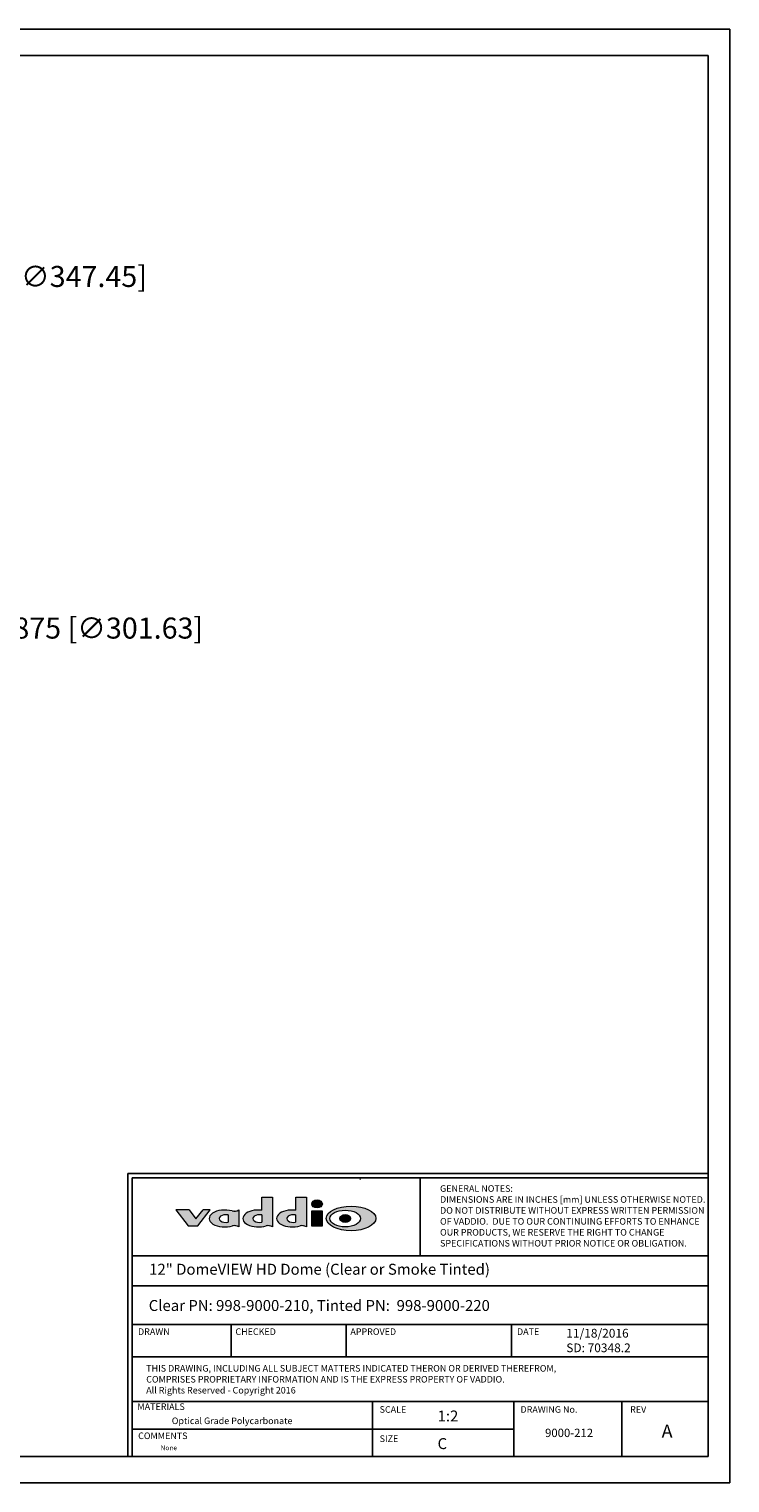
# Model space of a CAD drawing. Units: inches. Extents: x 66.1 to 87.6, y 21.5 to 38.1.
# Drawn here: x 79.6 to 87.6, y 21.5 to 38.1 of the extents above; entities that cross this region are included whole.
import ezdxf

# ---------------------------------------------------------------- set-up
doc = ezdxf.new("R2010")
doc.units = ezdxf.units.IN
doc.header["$MEASUREMENT"] = 0
doc.layers.add('DIM', color=30, linetype='Continuous')
doc.layers.add('TITLEBLOCK-ATTRIBUTE', color=7, linetype='Continuous')
doc.styles.add('SLDTEXTSTYLE0', font='TXT', dxfattribs={"width": 0.75})
doc.dimstyles.get("Standard").update_dxf_attribs({"dimscale": 2, "dimtxt": 0.12, "dimasz": 0.15, "dimexe": 0.18, "dimexo": 0.1, "dimgap": 0.09, "dimtad": 0, "dimtih": 1, "dimtoh": 1, "dimdec": 3, "dimlfac": 2, "dimzin": 0, "dimdsep": 46, "dimtxsty": 'Standard', "dimcen": 0.05, "dimadec": 0, "dimazin": 0, "dimtfac": 1, "dimtdec": 3, "dimtofl": 0, "dimtmove": 0, "dimatfit": 3, "dimfxl": 1, "dimtolj": 1, "dimtzin": 0, "dimarcsym": 0})

# ---------------------------------------------------------------- blocks, each defined once
blk = doc.blocks.new('*D17')
at = {"color": 0, "lineweight": -2, "transparency": 16777216}
for p, q in [((77.288, 35.27), (77.041, 35.1)), ((77.588, 35.27), (77.288, 35.27)), ((73.978, 32.889), (73.978, 33.089)), ((73.878, 32.989), (74.078, 32.989))]:
    blk.add_line(p, q, dxfattribs=at)
at = {"color": 0, "transparency": 16777216}
blk.add_solid([(77.013, 35.141), (77.069, 35.059), (76.794, 34.93)], dxfattribs=at)
at = {"layer": 'Defpoints', "color": 0, "transparency": 16777216}
for p in [(76.794, 34.93), (71.163, 31.048)]:
    blk.add_point(p, dxfattribs=at)
at = {"color": 0, "transparency": 16777216, "insert": (79.488, 35.27), "char_height": 0.24, "attachment_point": 5}
blk.add_mtext('\\A1;∅13.679 [∅347.45]', dxfattribs=at)
blk = doc.blocks.new('*D18')
at = {"color": 0, "lineweight": -2, "transparency": 16777216}
for p, q in [((73.978, 32.889), (73.978, 33.089)), ((73.878, 32.989), (74.078, 32.989)), ((78.03, 31.255), (76.984, 31.703)), ((78.33, 31.255), (78.03, 31.255))]:
    blk.add_line(p, q, dxfattribs=at)
at = {"color": 0, "transparency": 16777216}
blk.add_solid([(77.003, 31.749), (76.964, 31.657), (76.708, 31.821)], dxfattribs=at)
at = {"layer": 'Defpoints', "color": 0, "transparency": 16777216}
for p in [(71.249, 34.157), (76.708, 31.821)]:
    blk.add_point(p, dxfattribs=at)
at = {"color": 0, "transparency": 16777216, "insert": (80.13, 31.255), "char_height": 0.24, "attachment_point": 5}
blk.add_mtext('\\A1;∅11.875 [∅301.63]', dxfattribs=at)

msp = doc.modelspace()

# ---------------------------------------------------------------- hatches: boundary and pattern name
h = msp.add_hatch(color=7)
edge = h.paths.add_edge_path()
edge.add_line((82.39681, 24.75698), (82.27486, 24.75698))
edge.add_line((82.27486, 24.75698), (82.27486, 24.60837))
edge.add_ellipse((82.23698, 24.51363), major_axis=(0.17959, 0), ratio=0.53963167, start_angle=77.824098, end_angle=299.454332)
edge.add_arc((82.34704, 24.34296), 0.08899, 55.986996, 104.146215, ccw=False)
edge.add_line((82.39681, 24.41672), (82.39681, 24.75698))
edge = h.paths.add_edge_path(flags=16)
edge.add_line((82.27424, 24.55439), (82.27424, 24.47109))
edge.add_ellipse((82.24955, 24.51274), major_axis=(0.07703, 0), ratio=0.57078163, start_angle=71.302904, end_angle=288.697096, ccw=False)
h = msp.add_hatch(color=7)
edge = h.paths.add_edge_path()
edge.add_line((82.78293, 24.75698), (82.66097, 24.75698))
edge.add_line((82.66097, 24.75698), (82.66097, 24.60837))
edge.add_ellipse((82.6231, 24.51363), major_axis=(0.17959, 0), ratio=0.53963167, start_angle=77.824098, end_angle=299.454332)
edge.add_arc((82.73315, 24.34296), 0.08899, 55.986996, 104.146215, ccw=False)
edge.add_line((82.78293, 24.41672), (82.78293, 24.75698))
edge = h.paths.add_edge_path(flags=16)
edge.add_line((82.66036, 24.55439), (82.66036, 24.47109))
edge.add_ellipse((82.63567, 24.51274), major_axis=(0.07703, 0), ratio=0.57078163, start_angle=71.302904, end_angle=288.697096, ccw=False)
for points in [[(81.44499, 24.61414), (81.52221, 24.51004), (81.60482, 24.61414), (81.68384, 24.61414), (81.54556, 24.42928), (81.43422, 24.42928), (81.29155, 24.61414)], [(82.84579, 24.42749), (82.96432, 24.42749), (82.96432, 24.59978), (82.84579, 24.59978)]]:
    msp.add_hatch(color=7).paths.add_polyline_path(points)
h = msp.add_hatch(color=256)
edge = h.paths.add_edge_path()
edge.add_arc((81.95889, 24.7023), 0.10527, 256.589281, 300.608931, ccw=False)
edge.add_ellipse((81.85266, 24.51363), major_axis=(0.17959, 0), ratio=0.53963167, start_angle=62.896083, end_angle=299.454332)
edge.add_arc((81.96269, 24.34282), 0.08912, 56.024373, 104.108838, ccw=False)
edge.add_line((82.01249, 24.41672), (82.01249, 24.6117))
edge = h.paths.add_edge_path(flags=16)
edge.add_line((81.88992, 24.55439), (81.88992, 24.47109))
edge.add_ellipse((81.86523, 24.51274), major_axis=(0.07703, 0), ratio=0.57078163, start_angle=71.302904, end_angle=288.697096, ccw=False)
h = msp.add_hatch(color=7)
edge = h.paths.add_edge_path()
edge.add_ellipse((82.90505, 24.67964), major_axis=(0.06106, 0), ratio=0.74948843, start_angle=0, end_angle=360)
h = msp.add_hatch(color=7)
edge = h.paths.add_edge_path()
edge.add_ellipse((83.29296, 24.51453), major_axis=(0.28375, 0), ratio=0.49649655, start_angle=0, end_angle=360)
edge = h.paths.add_edge_path(flags=16)
edge.add_ellipse((83.22652, 24.51274), major_axis=(0.1742, 0), ratio=0.55117018, start_angle=0, end_angle=360)
h = msp.add_hatch(color=7)
edge = h.paths.add_edge_path()
edge.add_ellipse((83.22652, 24.51363), major_axis=(0.06127, 0), ratio=0.73230936, start_angle=0, end_angle=360)

# ---------------------------------------------------------------- linework, layer by layer
for p, q in [((87.61914, 38.09449), (66.11914, 38.09449)), ((87.61914, 21.49449), (87.61914, 38.09449)), ((87.36914, 37.79449), (66.36914, 37.79449)), ((87.36914, 21.79449), (87.36914, 37.79449)), ((87.36914, 25.02888), (80.7455, 25.02888)), ((80.7455, 21.79449), (80.7455, 25.02888)), ((87.36914, 24.97888), (80.7955, 24.97888)), ((84.08232, 24.97888), (84.08232, 24.08741)), ((87.36914, 24.97888), (87.36914, 25.02888)), ((87.36914, 24.97888), (87.36914, 21.79449)), ((80.7955, 24.08741), (87.36914, 24.08741)), ((80.7955, 23.7453), (87.36914, 23.7453)), ((80.7955, 23.30425), (87.36914, 23.30425)), ((80.7955, 22.93276), (80.7955, 23.24795)), ((81.92456, 23.30425), (81.92456, 22.93276)), ((83.23742, 23.30425), (83.23742, 22.93293)), ((85.12632, 23.30425), (85.12632, 22.93276)), ((83.53769, 22.42487), (83.53769, 21.79449)), ((85.15311, 22.42487), (85.15311, 21.79449)), ((86.38559, 22.42487), (86.38559, 21.79449)), ((85.15311, 22.10968), (80.7955, 22.10968)), ((66.36914, 21.79449), (87.36914, 21.79449)), ((80.7955, 21.79449), (80.7455, 21.79449)), ((87.36914, 21.79449), (80.7955, 21.79449)), ((66.11914, 21.49449), (87.61914, 21.49449))]:
    msp.add_line(p, q)
at = {"linetype": 'Continuous'}
for p, q in [((80.7955, 21.79449), (80.7955, 24.97888)), ((80.7955, 22.93276), (87.36914, 22.93276)), ((80.7955, 22.42487), (87.36914, 22.42487))]:
    msp.add_line(p, q, dxfattribs=at)
at = {"color": 7, "linetype": 'Continuous', "lineweight": 15}
msp.add_line((83.40148, 24.95808), (83.3918, 24.95858), dxfattribs=at)
at = {"lineweight": 20}
for p, q in [((82.27486, 24.60837), (82.27486, 24.75698)), ((82.27486, 24.75698), (82.39681, 24.75698)), ((82.39681, 24.75698), (82.39681, 24.41672)), ((82.66097, 24.60837), (82.66097, 24.75698)), ((82.66097, 24.75698), (82.78293, 24.75698)), ((82.78293, 24.75698), (82.78293, 24.41672)), ((81.29155, 24.61414), (81.43422, 24.42928)), ((81.44499, 24.61414), (81.29155, 24.61414)), ((81.44499, 24.61414), (81.52221, 24.51004)), ((81.52221, 24.51004), (81.60482, 24.61414)), ((81.54556, 24.42928), (81.68384, 24.61414)), ((81.68384, 24.61414), (81.60482, 24.61414)), ((82.01249, 24.6117), (82.01249, 24.41672)), ((81.43422, 24.42928), (81.54556, 24.42928)), ((81.88992, 24.55439), (81.88992, 24.47109)), ((82.27424, 24.55439), (82.27424, 24.47109)), ((82.66036, 24.55439), (82.66036, 24.47109))]:
    msp.add_line(p, q, dxfattribs=at)
msp.add_lwpolyline([(82.84579, 24.59978), (82.96432, 24.59978), (82.96432, 24.42749), (82.84579, 24.42749)], close=True, dxfattribs=at)
for centre, radius, start, end in [((81.95889, 24.7023), 0.10527, 256.589281, 300.608931), ((81.96269, 24.34282), 0.08912, 56.024373, 104.108838), ((82.34704, 24.34296), 0.08899, 55.986996, 104.146215), ((82.73315, 24.34296), 0.08899, 55.986996, 104.146215)]:
    msp.add_arc(centre, radius, start, end, dxfattribs=at)
for centre, major_axis, ratio, start_param, end_param in [((81.85266, 24.51363), (0.17959, 0), 0.53963167, 1.09774374, 5.22646406), ((82.23698, 24.51363), (0.17959, 0), 0.53963167, 1.35828675, 5.22646406), ((82.6231, 24.51363), (0.17959, 0), 0.53963167, 1.35828675, 5.22646406), ((81.86523, 24.51274), (0.07703, 0), 0.57078163, 1.24447044, 5.03871487), ((82.24955, 24.51274), (0.07703, 0), 0.57078163, 1.24447044, 5.03871487), ((82.63567, 24.51274), (0.07703, 0), 0.57078163, 1.24447044, 5.03871487)]:
    msp.add_ellipse(centre, major_axis=major_axis, ratio=ratio, start_param=start_param, end_param=end_param, dxfattribs=at)
for centre, major_axis, ratio in [((82.90505, 24.67964), (0.06106, 0), 0.74948843), ((83.29296, 24.51453), (0.28375, 0), 0.49649655), ((83.22652, 24.51274), (0.1742, 0), 0.55117018), ((83.22652, 24.51363), (0.06127, 0), 0.73230936)]:
    msp.add_ellipse(centre, major_axis=major_axis, ratio=ratio, dxfattribs=at)

# ---------------------------------------------------------------- texts
at = {"linetype": 'Continuous', "attachment_point": 1}
for s, insert, char_height in [('12" DomeVIEW HD Dome (Clear or Smoke Tinted)', (80.98796, 23.99664), 0.125), ('Clear PN: 998-9000-210, Tinted PN:  998-9000-220', (80.98318, 23.58279), 0.125), ('{\\fArial|b0|i0|c0|p34;DRAWN}', (80.86079, 23.25916), 0.075), ('{\\fArial|b0|i0|c0|p34;CHECKED}', (81.97269, 23.25916), 0.075), ('{\\fArial|b0|i0|c0|p34;APPROVED}', (83.28542, 23.25916), 0.075), ('{\\fArial|b0|i0|c0|p34;DATE}', (85.18785, 23.25916), 0.075), ('11/18/2016\\PSD: 70348.2 ', (85.75053, 23.25369), 0.1), ('{\\fArial|b0|i0|c0|p34;MATERIALS}', (80.854, 22.40286), 0.075), ('Optical Grade Polycarbonate', (81.24623, 22.24114), 0.075), ('{\\fArial|b0|i0|c0|p34;SCALE}', (83.6195, 22.37066), 0.075), ('1:2', (84.28126, 22.32101), 0.125), ('{\\fArial|b0|i0|c0|p34;DRAWING No.}', (85.22803, 22.37066), 0.075), ('{\\fArial|b0|i0|c0|p34;REV}', (86.47952, 22.37066), 0.075), ('9000-212', (85.50828, 22.11332), 0.095), ('A', (86.83965, 22.16084), 0.15), ('{\\fArial|b0|i0|c0|p34;COMMENTS}', (80.86205, 22.07011), 0.075), ('None', (81.11851, 21.92299), 0.055), ('{\\fArial|b0|i0|c0|p34;SIZE}', (83.6195, 22.03732), 0.075), ('C', (84.28126, 22.00581), 0.125)]:
    msp.add_mtext(s, dxfattribs=dict(at, insert=insert, char_height=char_height))
at = {"layer": 'DIM', "color": 0, "insert": (84.30942, 24.89346), "char_height": 0.075, "attachment_point": 1, "style": 'SLDTEXTSTYLE0'}
msp.add_mtext('GENERAL NOTES:\\PDIMENSIONS ARE IN INCHES [mm] UNLESS OTHERWISE NOTED.  \\PDO NOT DISTRIBUTE WITHOUT EXPRESS WRITTEN PERMISSION \\POF VADDIO.  DUE TO OUR CONTINUING EFFORTS TO ENHANCE \\POUR PRODUCTS, WE RESERVE THE RIGHT TO CHANGE \\PSPECIFICATIONS WITHOUT PRIOR NOTICE OR OBLIGATION.', dxfattribs=at)
at = {"layer": 'TITLEBLOCK-ATTRIBUTE', "color": 0, "insert": (80.95429, 22.84055), "char_height": 0.075, "attachment_point": 1}
msp.add_mtext('THIS DRAWING, INCLUDING ALL SUBJECT MATTERS INDICATED THERON OR DERIVED THEREFROM, \\PCOMPRISES PROPRIETARY INFORMATION AND IS THE EXPRESS PROPERTY OF {\\Fsimplex|c0;VADDIO}.  \\PAll Rights Reserved - Copyright 2016', dxfattribs=at)

# ---------------------------------------------------------------- dimensions: what is measured, and where the dimension line sits
dim = msp.add_diameter_dim_2p(p1=(71.1629, 31.04792), p2=(76.79395, 34.92994), dimstyle='Standard')
dim.commit()
dim.dimension.update_dxf_attribs({"geometry": '*D17', "text_midpoint": (79.48793, 35.2705)})
dim = msp.add_diameter_dim_2p(p1=(71.2491, 34.15695), p2=(76.70775, 31.82091), dimstyle='Standard')
dim.commit()
dim.dimension.update_dxf_attribs({"geometry": '*D18', "text_midpoint": (80.13027, 31.25493), "dimtype": 163})

doc.saveas('drawing.dxf')
